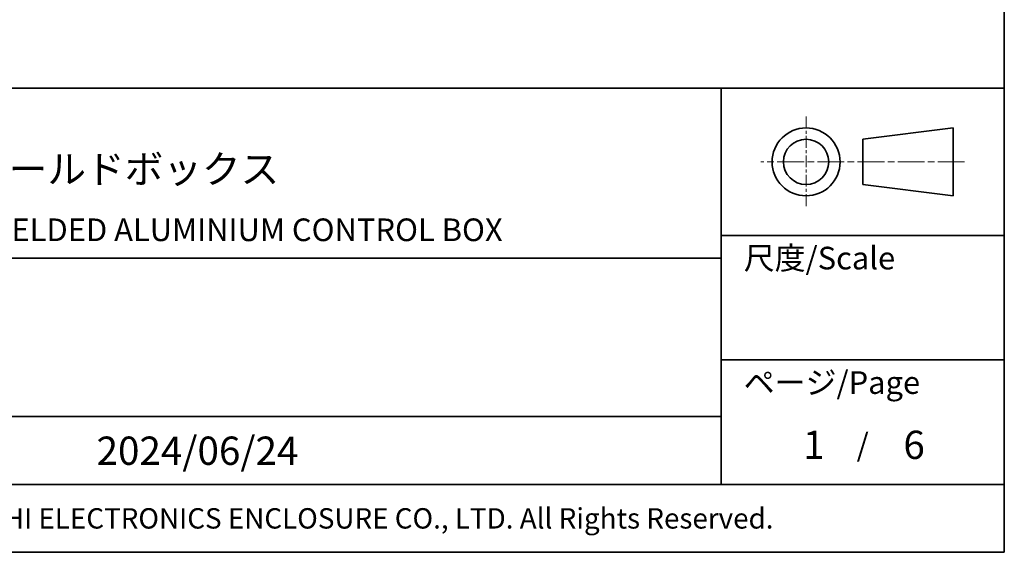
# Model space of a CAD drawing. Units: millimetres. Extents: x 7 to 7682, y 4 to 1409.
# Drawn here: x 159 to 203, y 4 to 28 of the extents above; entities that cross this region are included whole.
import ezdxf
from ezdxf.enums import TextEntityAlignment as Align

# ---------------------------------------------------------------- set-up
doc = ezdxf.new("R2010")
doc.units = ezdxf.units.MM
doc.header["$LTSCALE"] = 0.5
doc.linetypes.add('CHAIN', pattern=[0.3543, 0.2362, -0.0295, 0.0591, -0.0295])
doc.layers.add('Border (ISO)', color=7, linetype='Continuous', lineweight=35)
doc.layers.add('Title (ISO)', color=7, linetype='Continuous', lineweight=35)
doc.styles.add('Note Text (TK)', font='MS PGothic.ttf')
doc.styles.add('Text Style40', font='MS PGothic.ttf')
doc.styles.add('Text Style67', font='arial.ttf')

# ---------------------------------------------------------------- blocks, each defined once
blk = doc.blocks.new('Borders tk図枠')
at = {"layer": 'Border (ISO)'}
for p in [(405.5, 289), (14.5, 8)]:
    blk.add_line(p, (405.5, 8), dxfattribs=at)
blk = doc.blocks.new('Title Blocks コピー版 tk表題欄')
at = {"layer": 'Title (ISO)'}
for p, q in [((74.709, 245.053), (255.709, 245.053)), ((230.709, 245.053), (230.709, 210.053)), ((255.709, 245.053), (255.709, 204.053)), ((243.209, 240.553), (251.209, 241.553)), ((251.209, 235.553), (251.209, 241.553)), ((243.209, 240.553), (243.209, 236.553)), ((243.209, 236.553), (251.209, 235.553)), ((230.709, 232.053), (255.709, 232.053)), ((74.709, 230.053), (230.709, 230.053)), ((230.709, 221.053), (255.709, 221.053)), ((74.709, 216.053), (230.709, 216.053)), ((255.709, 210.053), (74.709, 210.053)), ((74.709, 204.053), (255.709, 204.053))]:
    blk.add_line(p, q, dxfattribs=at)
at = {"layer": 'Title (ISO)', "color": 4, "linetype": 'CHAIN', "lineweight": 18, "ltscale": 8.88956}
blk.add_line((238.209, 242.553), (238.209, 234.553), dxfattribs=at)
at = {"layer": 'Title (ISO)', "color": 4, "linetype": 'CHAIN', "lineweight": 18, "ltscale": 20.001633}
blk.add_line((252.209, 238.553), (234.209, 238.553), dxfattribs=at)
at = {"layer": 'Title (ISO)'}
for radius in [3, 2]:
    blk.add_circle((238.209, 238.553), radius, dxfattribs=at)
at = {"layer": 'Title (ISO)', "color": 1, "char_height": 2, "attachment_point": 4, "line_spacing_factor": 1.5, "style": 'Note Text (TK)'}
for s, insert in [('\\fＭＳ Ｐゴシック|b0|i0;{\\H2.0000;尺度/Scale}', (232.709, 230.053)), ('\\fＭＳ Ｐゴシック|b0|i0;{\\H2.0000;ページ/Page}', (232.709, 219.053))]:
    blk.add_mtext(s, dxfattribs=dict(at, insert=insert))
at = {"layer": 'Title (ISO)', "color": 7, "line_spacing_factor": 1.5, "style": 'Note Text (TK)'}
for s, insert, char_height, attachment_point in [('\\fＭＳ Ｐゴシック|b0|i0;{\\H2.0000;/}', (243.209, 213.553), 2, 5), ('\\fMS PGothic|b0|i0;{\\H1.8000;本図面の著作権は株式会社タカチ電機工業に帰属します。 / Copyright (C)\xa0 TAKACHI ELECTRONICS ENCLOSURE CO., LTD. All Rights Reserved.}', (77.709, 207.053), 1.8, 4)]:
    blk.add_mtext(s, dxfattribs=dict(at, insert=insert, char_height=char_height, attachment_point=attachment_point))
at = {"layer": 'Title (ISO)', "color": 7}
for tag, p, height, style in [('<品名>_001', (157.467, 236.668), 2.5, 'Note Text (TK)'), ('<Title>_001', (157.488, 231.552), 2, 'Text Style67'), ('<型番>_001', (157.658, 219.993), 3, 'Text Style40'), ('<ページ_No.>_001', (237.949, 212.303), 2.5, 'Note Text (TK)'), ('<総ページ数>_001', (246.8, 212.303), 2.5, 'Note Text (TK)'), ('作成日_001', (176.491, 211.781), 2.5, 'Note Text (TK)')]:
    blk.add_attdef(tag, p, '', height=height, dxfattribs=dict(at, style=style))
at = {"layer": 'Title (ISO)', "color": 7, "style": 'Note Text (TK)'}
for tag, p in [('<尺度>', (243.209, 224.553)), ('<部品サイズ>', (112.209, 213.053))]:
    blk.add_attdef(tag, text='', height=2.5, dxfattribs=at).set_placement(p, align=Align.MIDDLE_CENTER)

msp = doc.modelspace()

# ---------------------------------------------------------------- block references
at = {"xscale": 0.5, "yscale": 0.5, "zscale": 0.5}
msp.add_blockref('Borders tk図枠', (0, 0), dxfattribs=at)
ref = msp.add_blockref('Title Blocks コピー版 tk表題欄', (74.8956, -98.0264), dxfattribs=dict(xscale=0.5, yscale=0.5, zscale=0.5))
ref.add_attrib('<品名>_001', 'EMCシールドボックス', (153.6293, 20.3075), dxfattribs={"layer": 'Title (ISO)', "color": 7, "height": 1.25, "style": 'Note Text (TK)'})
ref.add_attrib('作成日_001', '2024/06/24', (162.6868, 7.8643), dxfattribs={"layer": 'Title (ISO)', "color": 7, "height": 1.25, "style": 'Note Text (TK)'})
ref.add_attrib('<Title>_001', 'EMC SHIELDED ALUMINIUM CONTROL BOX', (153.6395, 17.7497), dxfattribs={"layer": 'Title (ISO)', "color": 7, "height": 1, "style": 'Text Style67'})
ref.add_attrib('<ページ_No.>_001', '1', (193.87, 8.125), dxfattribs={"layer": 'Title (ISO)', "color": 7, "height": 1.25, "style": 'Note Text (TK)'})
ref.add_attrib('<総ページ数>_001', '6', (198.2955, 8.125), dxfattribs={"layer": 'Title (ISO)', "color": 7, "height": 1.25, "style": 'Note Text (TK)'})

doc.saveas('drawing.dxf')
